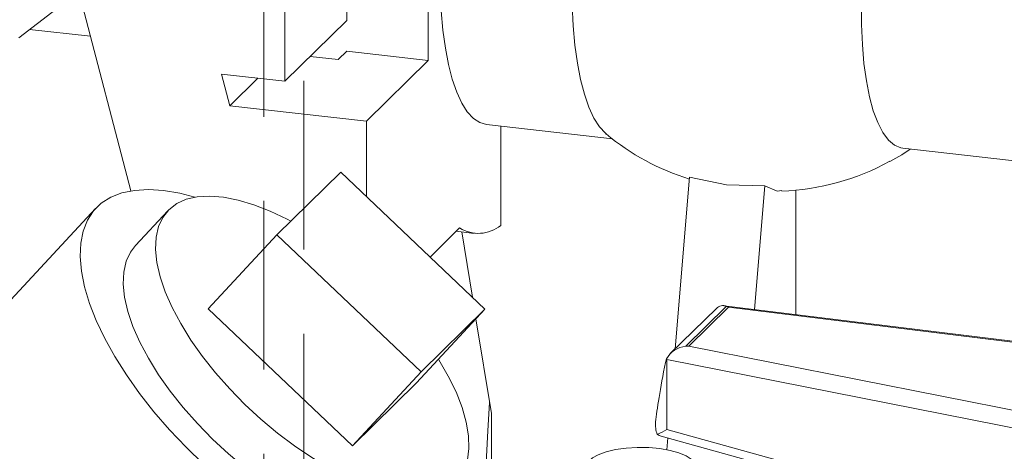
# Model space of a CAD drawing. Units: millimetres. Extents: x 162 to 5767, y 60 to 8200.
# Drawn here: x 4244 to 4393, y 4947 to 5012 of the extents above; entities that cross this region are included whole.
import ezdxf

# ---------------------------------------------------------------- set-up
doc = ezdxf.new("R2010")
doc.units = ezdxf.units.MM
doc.header["$LTSCALE"] = 20
for name, pattern in [('SLD-Dashed', [1.905, 1.27, -0.635]), ('SLD-Phantom', [12.7, 6.35, -1.27, 1.27, -1.27, 1.27, -1.27]), ('SLD-Solid', [0])]:
    doc.linetypes.add(name, pattern=pattern)

msp = doc.modelspace()

# ---------------------------------------------------------------- linework, layer by layer
at = {"color": 7, "linetype": 'SLD-Dashed', "lineweight": 0}
for p, q in [((4286.9105382, 4786.6995519), (4286.9105382, 5100.7520169)), ((4280.9105337, 5060.6984617), (4280.9105337, 4785.5887855))]:
    msp.add_line(p, q, dxfattribs=at)
at = {"color": 7, "linetype": 'SLD-Solid', "lineweight": 0}
for p, q in [((4305.7103755, 5005.6802633), (4305.7103755, 5046.4934732)), ((4293.3995959, 5042.0506676), (4293.3995959, 5011.6922364)), ((4284.0823722, 5002.5380674), (4284.0823722, 5032.8964985)), ((4243.9317761, 5009.104603), (4252.659244, 5015.7871833)), ((4253.0020246, 5016.0652439), (4260.8491134, 4986.021187)), ((4245.5609096, 5010.3520153), (4254.7661539, 5009.3109921)), ((4293.3995959, 5011.6922364), (4284.0823722, 5002.5380674)), ((4292.1144637, 5005.8098503), (4287.8977744, 5006.2867167)), ((4293.3995959, 5007.0724922), (4292.1144637, 5005.8098503)), ((4293.3995959, 5007.0724922), (4305.7103755, 5005.6802633)), ((4305.7103755, 5005.6802633), (4296.3931519, 4996.5260943)), ((4275.7634949, 4998.8591069), (4274.5201547, 5003.6194607)), ((4274.5201547, 5003.6194607), (4284.0823722, 5002.5380674)), ((4279.9801847, 5003.0020032), (4275.7634949, 4998.8591069)), ((4296.3931519, 4996.5260943), (4275.7634949, 4998.8591069)), ((4296.3931519, 4985.146108), (4296.3931519, 4996.5260943)), ((4314.4759118, 4996.0169642), (4333.4838752, 4993.8673493)), ((4316.6340156, 4980.8222511), (4316.6340156, 4995.7729184)), ((4377.2942196, 4992.4351742), (4419.4643481, 4987.6661447)), ((4282.8541168, 4979.3759054), (4292.4926247, 4988.8457361)), ((4292.4926247, 4988.8457361), (4314.2555584, 4968.2037592)), ((4345.1224224, 4988.0622882), (4342.9578651, 4962.229976)), ((4356.4862188, 4986.7771539), (4354.9242735, 4968.1365422)), ((4361.1422191, 4986.1463681), (4361.1422191, 4967.3718016)), ((4255.533125, 4983.3575255), (4235.445729, 4961.7954519)), ((4266.4026034, 4982.9950913), (4261.5329313, 4977.7679765)), ((4282.8541168, 4979.3759054), (4272.5060636, 4968.268174)), ((4304.6170505, 4958.7339285), (4282.8541168, 4979.3759054)), ((4305.9773887, 4976.0555428), (4310.4344349, 4980.4345892)), ((4309.9180149, 4979.9271903), (4312.6217424, 4979.6214251)), ((4312.3745836, 4969.9879158), (4310.7803062, 4979.8297318)), ((4272.5060636, 4968.268174), (4294.2689938, 4947.6263099)), ((4314.2555584, 4968.2037592), (4303.9075017, 4957.0961405)), ((4314.2555584, 4968.2037592), (4304.6170505, 4958.7339285)), ((4349.156557, 4968.3201771), (4342.2067514, 4961.4919954)), ((4350.6497562, 4968.6121504), (4344.5381218, 4962.6074717)), ((4350.9674257, 4968.4925547), (4345.0085316, 4962.6379434)), ((4407.6581047, 4961.6514835), (4350.2713628, 4968.7086621)), ((4315.2135417, 4952.4624014), (4312.8993983, 4966.748107)), ((4341.6316412, 4960.6892163), (4341.4715954, 4960.1723915)), ((4341.684735, 4960.6333864), (4341.6316412, 4960.6892163)), ((4294.2689938, 4947.6263099), (4304.6170505, 4958.7339285)), ((4294.2689938, 4947.6263099), (4303.9075017, 4957.0961405)), ((4315.2135417, 4952.4624014), (4315.2135417, 4943.03432)), ((4340.8524363, 4949.0583205), (4392.0750095, 4934.8849507)), ((4341.8314816, 4948.7874278), (4341.6834761, 4947.0211008))]:
    msp.add_line(p, q, dxfattribs=at)
at = {"color": 8, "linetype": 'SLD-Phantom', "lineweight": 0}
for p, q in [((4407.4261099, 4961.5493444), (4350.9674257, 4968.4925547)), ((4345.0085316, 4962.6379434), (4397.8999742, 4952.1899193)), ((4341.684735, 4960.6333864), (4396.991768, 4949.7083025)), ((4341.684735, 4960.6333864), (4341.684735, 4950.0681268)), ((4341.684735, 4950.0681268), (4396.991768, 4934.7644911))]:
    msp.add_line(p, q, dxfattribs=at)
at = {"color": 7, "linetype": 'SLD-Solid', "lineweight": 0, "flags": 128}
for points in [[(4314.4759118, 4996.0169642), (4313.4688998, 4996.3060297), (4312.5007479, 4996.9472973), (4311.5936319, 4997.9326586), (4310.7571936, 4999.251581), (4310.0003284, 5000.8901011), (4309.331084, 5002.8308376), (4308.7565794, 5005.0530243), (4308.2829187, 5007.5329869), (4307.915143, 5010.2446585), (4307.6571639, 5013.1588388), (4307.5117197, 5016.2448381), (4307.4803616, 5019.4695638), (4307.5634247, 5022.7989532), (4307.7600137, 5026.1976226), (4308.068051, 5029.6291387), (4308.4842569, 5033.0573487), (4309.004208, 5036.4456501), (4309.6223698, 5039.7579224), (4310.3321739, 5042.9591647), (4311.1260704, 5046.0150975), (4311.9956142, 5048.8933718), (4312.9315653, 5051.5634426), (4313.9239707, 5053.9966491), (4314.9622738, 5056.1674467), (4316.0354346, 5058.0525132), (4317.1320399, 5059.6319807), (4318.2404367, 5060.8888933), (4319.3488288, 5061.8099751), (4320.4454388, 5062.3853408), (4321.5185997, 5062.6090347), (4322.0049617, 5062.5925869)], [(4332.5481863, 4994.5850125), (4332.4170088, 4994.6949628), (4331.5098927, 4995.6803241), (4330.6734545, 4996.9992465), (4329.9165893, 4998.6377666), (4329.2473449, 5000.5785031), (4328.6728403, 5002.8006898), (4328.1991796, 5005.2806524), (4327.8314039, 5007.992324), (4327.5734248, 5010.9065043), (4327.4279806, 5013.9925036), (4327.3966225, 5017.2172293), (4327.4796856, 5020.5466187), (4327.6762746, 5023.9452881), (4327.9843119, 5027.3768042), (4328.4005178, 5030.8050142), (4328.9204689, 5034.1933156), (4329.5386307, 5037.5055879), (4330.2484348, 5040.7068302), (4331.0423313, 5043.762763), (4331.9118751, 5046.6410373), (4332.8478262, 5049.3111081), (4333.8402316, 5051.7443146), (4334.8785347, 5053.9151122), (4335.9516955, 5055.8001787), (4337.0483008, 5057.3796462), (4338.1566976, 5058.6365588), (4339.2650897, 5059.5576406), (4339.9317537, 5059.9480678)], [(4377.2942196, 4992.4351742), (4376.9894523, 4992.4869641), (4376.0173028, 4992.9003077), (4375.1033167, 4993.6807727), (4374.2589312, 4994.8186916), (4373.4947172, 4996.2998363), (4372.8202305, 4998.1056099), (4372.243921, 5000.2135193), (4371.7729939, 5002.5970384), (4371.4133475, 5005.2265588), (4371.1694723, 5008.0689539), (4371.0444324, 5011.0886837), (4371.0397838, 5014.2481646)], [(4375.321797, 4990.4500987), (4377.0998756, 4991.4667783), (4378.3965083, 4992.3104242)], [(4345.1224224, 4988.0622882), (4350.6907046, 4986.9503986), (4356.4862188, 4986.7771539)], [(4356.4862188, 4986.7771539), (4358.3401968, 4985.9894032), (4359.0106812, 4986.0855216)], [(4310.9034969, 4931.3085155), (4309.5964849, 4930.2729309), (4308.0443057, 4929.4910122), (4306.261442, 4928.9702443), (4304.2645299, 4928.7155182), (4302.0722323, 4928.7290299), (4299.7050085, 4929.0107476), (4297.1849559, 4929.5581314), (4294.5356174, 4930.365917), (4291.781721, 4931.4266231), (4288.9489794, 4932.7302756), (4286.0638361, 4934.2649146), (4283.1532394, 4936.0159953), (4280.2443587, 4937.9672399), (4277.3643534, 4940.1005308), (4274.5401147, 4942.3957646), (4271.7980099, 4944.8315339), (4269.1636425, 4947.3852515), (4266.661613, 4950.0330544), (4264.3152743, 4952.750051), (4262.1465359, 4955.5110387), (4260.1756525, 4958.2901094), (4258.4210174, 4961.0614811), (4256.8990186, 4963.7991112), (4255.6238662, 4966.4774643), (4254.6074654, 4969.0716702), (4253.859302, 4971.5574065), (4253.3863686, 4973.9114457), (4253.1930805, 4976.11184), (4253.2812326, 4978.1380312), (4253.6500131, 4979.9710715), (4254.2959676, 4981.5939365), (4255.2130739, 4982.9914281), (4256.3927709, 4984.1504801), (4257.824038, 4985.0602645), (4259.493514, 4985.7123092), (4261.3856105, 4986.1005797), (4263.4826642, 4986.2213525), (4265.7650874, 4986.0735326), (4268.2115809, 4985.6585155), (4270.4962815, 4985.0710707)], [(4266.5889397, 4983.1864553), (4267.77339, 4984.0968482), (4269.2058741, 4984.747259), (4270.8690104, 4985.129863), (4272.7425973, 4985.2399571), (4274.8038952, 4985.0762194), (4277.027895, 4984.6407283), (4279.3875859, 4983.9385986), (4281.8543299, 4982.9784545), (4284.3981877, 4981.7719405), (4284.981525, 4981.4661465)], [(4307.2442131, 4960.6777204), (4307.3072546, 4960.576448), (4308.7242346, 4958.1183491), (4309.8921603, 4955.715628), (4310.7968561, 4953.3975845), (4311.4273372, 4951.1921444), (4311.7759533, 4949.1261883), (4311.8384739, 4947.2248485), (4311.6141375, 4945.511132), (4311.105663, 4944.005746), (4310.319231, 4942.7271885), (4309.2643823, 4941.6908001), (4307.9539235, 4940.909163), (4306.4037641, 4940.3919419), (4304.6327142, 4940.1451921), (4302.6622749, 4940.1720025), (4300.5163649, 4940.4721179), (4298.2210408, 4941.0418503), (4295.8041513, 4941.8741641), (4293.2950415, 4942.9591721), (4290.7241642, 4944.2835674), (4288.1227339, 4945.8312734), (4285.5223172, 4947.583472), (4282.9544933, 4949.5190283), (4280.450423, 4951.6143797), (4278.040503, 4953.8440637), (4275.7539897, 4956.1810062), (4273.6186364, 4958.5968575), (4271.6603634, 4961.0622757), (4269.9029412, 4963.5473467), (4268.3677039, 4966.0219957), (4267.0732827, 4968.4560806), (4266.0353963, 4970.820077), (4265.2666438, 4973.0853031), (4264.7763456, 4975.2241554), (4264.5704667, 4977.2108416), (4264.6515005, 4979.0211617), (4265.0184598, 4980.633126), (4265.6669003, 4982.0272227), (4266.5889397, 4983.1864553), (4266.5889397, 4983.1864553)], [(4305.1412934, 4937.1419956), (4304.3947102, 4936.4635728), (4303.0842514, 4935.6820482), (4301.534092, 4935.1647147), (4299.7630421, 4934.9179649), (4297.7926028, 4934.9448876), (4295.6466928, 4935.2450031), (4293.3513687, 4935.814623), (4290.9344792, 4936.6470492), (4288.4253694, 4937.7320573), (4285.8544921, 4939.0563401), (4283.2530618, 4940.6040462), (4280.6526451, 4942.3563572), (4278.0848212, 4944.2919134), (4275.5807545, 4946.387152), (4273.1708309, 4948.6168364), (4270.8843176, 4950.9537789), (4268.7489678, 4953.3696298), (4266.7906949, 4955.8351604), (4265.0332691, 4958.3202318), (4263.4980318, 4960.7948809), (4262.2036106, 4963.2288534), (4261.1657243, 4965.5928497), (4260.3969717, 4967.8580759), (4259.9066735, 4969.9970406), (4259.7007946, 4971.9837268), (4259.7818285, 4973.7940468), (4260.1487877, 4975.4060111), (4260.7972282, 4976.8001079), (4261.5329313, 4977.7679765)], [(4314.9438762, 4954.1270658), (4314.6670272, 4949.8808564), (4314.2743268, 4942.1115399)], [(4332.5139676, 4946.6962675), (4331.3445121, 4946.2713571), (4330.476431, 4945.772585), (4329.9503078, 4945.2232659), (4329.790746, 4944.6490878), (4330.0052085, 4944.0769012), (4330.5836647, 4943.5334576), (4331.4990733, 4943.0441751), (4332.7086216, 4942.631923), (4334.1557594, 4942.3159839), (4335.772817, 4942.1111281), (4337.4841782, 4942.02693), (4339.2098345, 4942.0673393), (4340.8690821, 4942.2304526), (4342.3843452, 4942.5086516), (4343.6847659, 4942.8889221), (4344.7095474, 4943.3534927), (4345.4107614, 4943.8806295), (4345.7556247, 4944.44569), (4345.7280084, 4945.022248), (4345.3292127, 4945.5833538), (4344.5778761, 4946.1027614), (4343.5091339, 4946.5561882), (4342.1729584, 4946.9224311), (4340.6318267, 4947.1843642), (4338.9578022, 4947.3297415), (4337.2291618, 4947.3517668), (4335.5267279, 4947.2494034), (4333.9301151, 4947.0274479), (4332.5139676, 4946.6962675)]]:
    msp.add_lwpolyline(points, dxfattribs=at)
at = {"color": 7, "linetype": 'SLD-Solid', "lineweight": 0}
for centre, radius, start, end in [((4355.855781, 5022.6632926), 36.4848578, 230.276655825, 252.85507589), ((4357.8235954, 5022.1455551), 36.1683517, 271.887786047, 298.890392413), ((4313.2663936, 4984.9116458), 5.2975491, 237.684632422, 309.47150115), ((4350.1141147, 4967.4701214), 1.2614048, 64.872191833, 138.477363622), ((4344.8658907, 4958.9498146), 3.6723138, 95.12069468, 151.72832849), ((4344.1684841, 4950.8177291), 4.2031324, 174.761613773, 200.728860078), ((4334.8216626, 4961.7378574), 13.538256, 293.580361962, 300.460164169)]:
    msp.add_arc(centre, radius, start, end, dxfattribs=at)
for centre, major_axis, ratio, start_param, end_param in [((4308.5505552, 4971.824372), (42.4217512, -3.3226689), 0.016045519, 6.2692246628, 6.4078431328), ((4305.2661758, 4968.5974704), (39.747455, -5.950419), 0.017986332, 6.1310181816, 6.2696366515), ((4342.9160782, 4963.5055635), (2.9088089, 13.7987762), 0.0531968119, 1.8259634659, 2.6829304282), ((4342.0303923, 4950.8075438), (2.4334748, 0.6299587), 0.7147870949, 3.7191291166, 4.0333391741)]:
    msp.add_ellipse(centre, major_axis=major_axis, ratio=ratio, start_param=start_param, end_param=end_param, dxfattribs=at)

doc.saveas('drawing.dxf')
